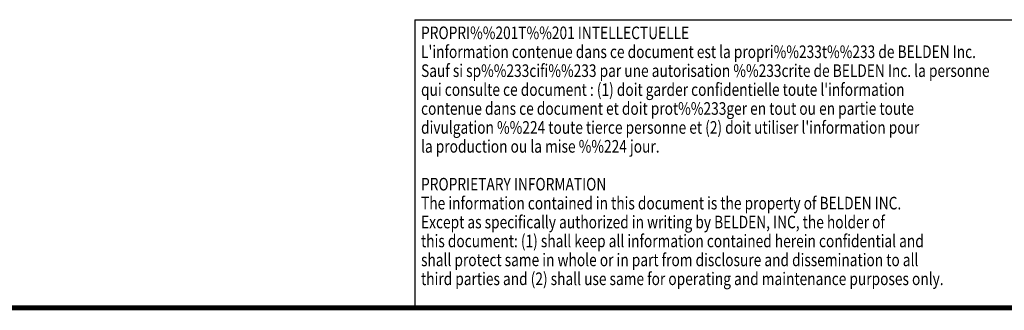
# Model space of a CAD drawing. Units: inches. Extents: x 0 to 34, y 0.4 to 22.
# Drawn here: x 18.2 to 28.3, y 0.4 to 3.4 of the extents above; entities that cross this region are included whole.
import ezdxf

# ---------------------------------------------------------------- set-up
doc = ezdxf.new("R2010")
doc.units = ezdxf.units.IN
doc.header["$LTSCALE"] = 1.87
doc.header["$MEASUREMENT"] = 0
doc.layers.get('0').update_dxf_attribs({"linetype": 'CONTINUOUS'})
doc.styles.get("Standard").update_dxf_attribs({"font": 'txt', "width": 0.8})

msp = doc.modelspace()

# ---------------------------------------------------------------- linework, layer by layer
at = {"color": 7, "linetype": 'Continuous'}
for p, q in [((22.2556, 3.40437), (30.7556, 3.40437)), ((22.2556, 3.40437), (22.2556, 0.45437)), ((22.2556, 0.45437), (30.7556, 0.45437))]:
    msp.add_line(p, q, dxfattribs=at)
at = {"color": 7, "linetype": 'Continuous', "const_width": 0.05}
msp.add_lwpolyline([(0.02524, 0.43496), (33.97463, 0.43496)], dxfattribs=at)

# ---------------------------------------------------------------- texts
at = {"color": 7, "linetype": 'Continuous', "width": 0.8}
for s, p in [('PROPRI%%201T%%201 INTELLECTUELLE', (22.3181, 3.20437)), ("L'information contenue dans ce document est la propri%%233t%%233 de BELDEN Inc.", (22.3181, 3.00937)), ('Sauf si sp%%233cifi%%233 par une autorisation %%233crite de BELDEN Inc. la personne', (22.3181, 2.81437)), ("qui consulte ce document : (1) doit garder confidentielle toute l'information ", (22.3181, 2.61937)), ('contenue dans ce document et doit prot%%233ger en tout ou en partie toute', (22.3181, 2.42437)), ("divulgation %%224 toute tierce personne et (2) doit utiliser l'information pour ", (22.3181, 2.22937)), ('la production ou la mise %%224 jour.', (22.3181, 2.03437)), ('PROPRIETARY INFORMATION', (22.3181, 1.64437)), ('The information contained in this document is the property of BELDEN INC.', (22.3181, 1.44937)), ('Except as specifically authorized in writing by BELDEN, INC, the holder of', (22.3181, 1.25437)), ('this document: (1) shall keep all information contained herein confidential and', (22.3181, 1.05937)), ('shall protect same in whole or in part from disclosure and dissemination to all', (22.3181, 0.86437)), ('third parties and (2) shall use same for operating and maintenance purposes only.', (22.3181, 0.66937))]:
    msp.add_text(s, height=0.13, dxfattribs=at).set_placement(p)

doc.saveas('drawing.dxf')
